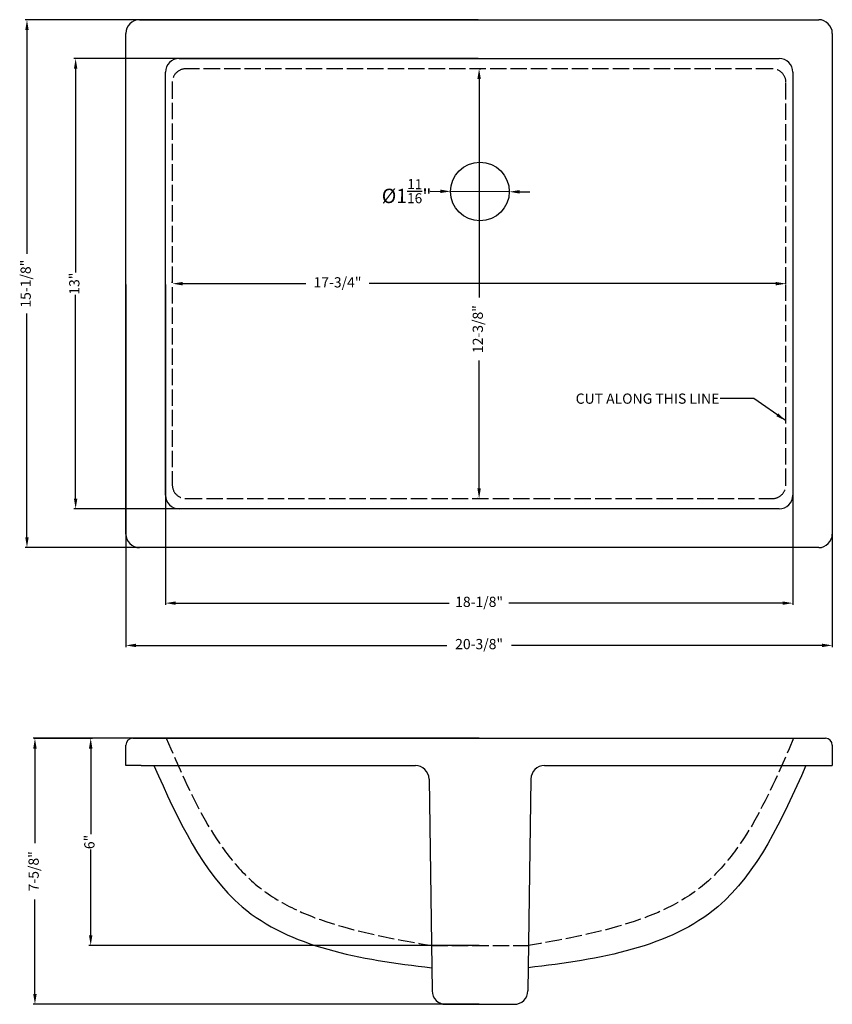
# Model space of a CAD drawing. Units: millimetres. Extents: x 678 to 1274, y 385 to 1106.
import ezdxf

# ---------------------------------------------------------------- set-up
doc = ezdxf.new("R2010")
doc.units = ezdxf.units.MM
doc.linetypes.add('ACAD_ISO02W100', pattern=[15, 12, -3])
doc.layers.add('con', color=7, linetype='Continuous', lineweight=30)
for name, color, linetype in [('dash', 6, 'ACAD_ISO02W100'), ('dim', 7, 'Continuous'), ('图层1', 7, 'ACAD_ISO02W100')]:
    doc.layers.add(name, color=color, linetype=linetype)
doc.styles.get("Standard").update_dxf_attribs({"font": 'txt', "bigfont": 'gbcbig.shx'})
doc.dimstyles.new('ISO-25', dxfattribs={"dimtxt": 7.5, "dimasz": 7.5, "dimexe": 1.25, "dimexo": 0.625, "dimtad": 0, "dimtxsty": 'Standard', "dimcen": 2.5, "dimadec": 0, "dimazin": 0, "dimtfac": 1, "dimtmove": 0, "dimatfit": 3, "dimfxl": 1, "dimarcsym": 0})

# ---------------------------------------------------------------- blocks, each defined once
blk = doc.blocks.new('*D7')
at = {"layer": 'Defpoints', "color": 0, "transparency": 16777216}
for p in [(1015.27, 579.6), (688.96, 384.6), (1015.27, 384.6)]:
    blk.add_point(p, dxfattribs=at)
at = {"layer": 'dim', "color": 0, "lineweight": -2, "transparency": 16777216}
for p, q in [((1014.65, 579.6), (687.71, 579.6)), ((688.96, 572.1), (688.96, 502.72)), ((688.96, 392.1), (688.96, 461.47)), ((1014.65, 384.6), (687.71, 384.6))]:
    blk.add_line(p, q, dxfattribs=at)
at = {"layer": 'dim', "color": 0, "transparency": 16777216}
for points in [[(687.71, 572.1), (690.21, 572.1), (688.96, 579.6)], [(687.71, 392.1), (690.21, 392.1), (688.96, 384.6)]]:
    blk.add_solid(points, dxfattribs=at)
at = {"layer": 'dim', "color": 0, "transparency": 16777216, "insert": (688.96, 482.1), "char_height": 7.5, "attachment_point": 5, "rotation": 90}
blk.add_mtext('7-5/8"', dxfattribs=at)
blk = doc.blocks.new('*D8')
at = {"layer": 'Defpoints', "color": 0, "transparency": 16777216}
for p in [(687.71, 579.6), (729.83, 427.6), (1015.27, 427.6)]:
    blk.add_point(p, dxfattribs=at)
at = {"layer": 'dim', "color": 0, "lineweight": -2, "transparency": 16777216}
for p, q in [((688.33, 579.6), (731.08, 579.6)), ((729.83, 572.1), (729.83, 509.22)), ((729.83, 435.1), (729.83, 497.97)), ((1014.65, 427.6), (728.58, 427.6))]:
    blk.add_line(p, q, dxfattribs=at)
at = {"layer": 'dim', "color": 0, "transparency": 16777216}
for points in [[(728.58, 572.1), (731.08, 572.1), (729.83, 579.6)], [(728.58, 435.1), (731.08, 435.1), (729.83, 427.6)]]:
    blk.add_solid(points, dxfattribs=at)
at = {"layer": 'dim', "color": 0, "transparency": 16777216, "insert": (729.83, 503.6), "char_height": 7.5, "attachment_point": 5, "rotation": 90}
blk.add_mtext('6"', dxfattribs=at)
blk = doc.blocks.new('*D9')
at = {"layer": 'Defpoints', "color": 0, "transparency": 16777216}
for p in [(993.78, 980.47), (1036.77, 980.2)]:
    blk.add_point(p, dxfattribs=at)
at = {"layer": 'dim', "color": 0, "lineweight": -2, "transparency": 16777216}
for p, q in [((978.78, 980.56), (986.28, 980.52)), ((1036.77, 980.2), (993.78, 980.47)), ((1044.27, 980.16), (1051.77, 980.11))]:
    blk.add_line(p, q, dxfattribs=at)
at = {"layer": 'dim', "color": 0, "transparency": 16777216}
for points in [[(986.28, 981.77), (986.27, 979.27), (993.78, 980.47)], [(1044.28, 981.41), (1044.27, 978.91), (1036.77, 980.2)]]:
    blk.add_solid(points, dxfattribs=at)
at = {"layer": 'dim', "color": 0, "transparency": 16777216, "insert": (961.53, 980.67), "char_height": 7.5, "attachment_point": 5, "rotation": 359.64428}
blk.add_mtext('{\\H1.4x;%%C1\\H0.7x;\\S11/16;\\H1.4286x;"}', dxfattribs=at)
blk = doc.blocks.new('*D10')
at = {"layer": 'Defpoints', "color": 0, "transparency": 16777216}
for p in [(784.65, 912.84), (1244.65, 912.84), (1244.65, 678.65)]:
    blk.add_point(p, dxfattribs=at)
at = {"layer": 'dim', "color": 0, "lineweight": -2, "transparency": 16777216}
for p, q in [((784.65, 912.21), (784.65, 677.4)), ((1244.65, 912.21), (1244.65, 677.4)), ((792.15, 678.65), (992.77, 678.65)), ((1237.15, 678.65), (1036.52, 678.65))]:
    blk.add_line(p, q, dxfattribs=at)
at = {"layer": 'dim', "color": 0, "transparency": 16777216}
for points in [[(792.15, 679.9), (792.15, 677.4), (784.65, 678.65)], [(1237.15, 679.9), (1237.15, 677.4), (1244.65, 678.65)]]:
    blk.add_solid(points, dxfattribs=at)
at = {"layer": 'dim', "color": 0, "transparency": 16777216, "insert": (1014.65, 678.65), "char_height": 7.5, "attachment_point": 5}
blk.add_mtext('18-1/8"', dxfattribs=at)
blk = doc.blocks.new('*D11')
at = {"layer": 'Defpoints', "color": 0, "transparency": 16777216}
for p in [(755.65, 912.84), (1273.65, 912.84), (1273.65, 647.68)]:
    blk.add_point(p, dxfattribs=at)
at = {"layer": 'dim', "color": 0, "lineweight": -2, "transparency": 16777216}
for p, q in [((755.65, 912.21), (755.65, 646.43)), ((1273.65, 912.21), (1273.65, 646.43)), ((763.15, 647.68), (990.9, 647.68)), ((1266.15, 647.68), (1038.4, 647.68))]:
    blk.add_line(p, q, dxfattribs=at)
at = {"layer": 'dim', "color": 0, "transparency": 16777216}
for points in [[(763.15, 648.93), (763.15, 646.43), (755.65, 647.68)], [(1266.15, 648.93), (1266.15, 646.43), (1273.65, 647.68)]]:
    blk.add_solid(points, dxfattribs=at)
at = {"layer": 'dim', "color": 0, "transparency": 16777216, "insert": (1014.65, 647.68), "char_height": 7.5, "attachment_point": 5}
blk.add_mtext('20-3/8"', dxfattribs=at)
blk = doc.blocks.new('*D12')
at = {"layer": 'Defpoints', "color": 0, "transparency": 16777216}
for p in [(1014.65, 1106.34), (683.1, 719.34), (1014.65, 719.34)]:
    blk.add_point(p, dxfattribs=at)
at = {"layer": 'dim', "color": 0, "lineweight": -2, "transparency": 16777216}
for p, q in [((1014.02, 1106.34), (681.85, 1106.34)), ((683.1, 1098.84), (683.1, 934.71)), ((683.1, 726.84), (683.1, 890.96)), ((1014.02, 719.34), (681.85, 719.34))]:
    blk.add_line(p, q, dxfattribs=at)
at = {"layer": 'dim', "color": 0, "transparency": 16777216}
for points in [[(681.85, 1098.84), (684.35, 1098.84), (683.1, 1106.34)], [(681.85, 726.84), (684.35, 726.84), (683.1, 719.34)]]:
    blk.add_solid(points, dxfattribs=at)
at = {"layer": 'dim', "color": 0, "transparency": 16777216, "insert": (683.1, 912.84), "char_height": 7.5, "attachment_point": 5, "rotation": 90}
blk.add_mtext('15-1/8"', dxfattribs=at)
blk = doc.blocks.new('*D13')
at = {"layer": 'Defpoints', "color": 0, "transparency": 16777216}
for p in [(1014.65, 1077.84), (718.79, 747.84), (1014.65, 747.84)]:
    blk.add_point(p, dxfattribs=at)
at = {"layer": 'dim', "color": 0, "lineweight": -2, "transparency": 16777216}
for p, q in [((1014.02, 1077.84), (717.54, 1077.84)), ((718.79, 1070.34), (718.79, 920.96)), ((718.79, 755.34), (718.79, 904.71)), ((1014.02, 747.84), (717.54, 747.84))]:
    blk.add_line(p, q, dxfattribs=at)
at = {"layer": 'dim', "color": 0, "transparency": 16777216}
for points in [[(717.54, 1070.34), (720.04, 1070.34), (718.79, 1077.84)], [(717.54, 755.34), (720.04, 755.34), (718.79, 747.84)]]:
    blk.add_solid(points, dxfattribs=at)
at = {"layer": 'dim', "color": 0, "transparency": 16777216, "insert": (718.79, 912.84), "char_height": 7.5, "attachment_point": 5, "rotation": 90}
blk.add_mtext('13"', dxfattribs=at)
blk = doc.blocks.new('*D15')
at = {"layer": 'Defpoints', "color": 0, "transparency": 16777216}
for p in [(789.65, 912.84), (1239.65, 912.84), (1239.65, 912.84)]:
    blk.add_point(p, dxfattribs=at)
at = {"layer": 'dim', "color": 0, "lineweight": -2, "transparency": 16777216}
for p, q in [((789.65, 913.46), (789.65, 914.09)), ((797.15, 912.84), (887.69, 912.84)), ((1232.15, 912.84), (933.94, 912.84)), ((1239.65, 913.46), (1239.65, 914.09))]:
    blk.add_line(p, q, dxfattribs=at)
at = {"layer": 'dim', "color": 0, "transparency": 16777216}
for points in [[(797.15, 914.09), (797.15, 911.59), (789.65, 912.84)], [(1232.15, 914.09), (1232.15, 911.59), (1239.65, 912.84)]]:
    blk.add_solid(points, dxfattribs=at)
at = {"layer": 'dim', "color": 0, "transparency": 16777216, "insert": (910.81, 912.84), "char_height": 7.5, "attachment_point": 5}
blk.add_mtext('17-3/4"', dxfattribs=at)
blk = doc.blocks.new('*D16')
at = {"layer": 'Defpoints', "color": 0, "transparency": 16777216}
for p in [(1014.65, 1070.34), (1014.65, 755.34), (1014.65, 755.34)]:
    blk.add_point(p, dxfattribs=at)
at = {"layer": 'dim', "color": 0, "lineweight": -2, "transparency": 16777216}
for p, q in [((1015.27, 1070.34), (1015.9, 1070.34)), ((1014.65, 1062.84), (1014.65, 902.65)), ((1014.65, 762.84), (1014.65, 856.4)), ((1014.02, 755.34), (1013.4, 755.34))]:
    blk.add_line(p, q, dxfattribs=at)
at = {"layer": 'dim', "color": 0, "transparency": 16777216}
for points in [[(1013.4, 1062.84), (1015.9, 1062.84), (1014.65, 1070.34)], [(1013.4, 762.84), (1015.9, 762.84), (1014.65, 755.34)]]:
    blk.add_solid(points, dxfattribs=at)
at = {"layer": 'dim', "color": 0, "transparency": 16777216, "insert": (1014.65, 879.53), "char_height": 7.5, "attachment_point": 5, "rotation": 90}
blk.add_mtext('12-3/8"', dxfattribs=at)

msp = doc.modelspace()

# ---------------------------------------------------------------- linework, layer by layer
at = {"layer": 'con'}
for p, q in [((765.65, 1106.336), (1263.65, 1106.336)), ((755.65, 729.336), (755.65, 1096.336)), ((1273.65, 1096.336), (1273.65, 912.836)), ((794.65, 1077.836), (1234.65, 1077.836)), ((784.65, 757.836), (784.65, 1067.836)), ((1244.65, 1067.836), (1244.65, 912.836)), ((1244.65, 912.836), (1244.65, 757.836)), ((1273.65, 912.836), (1273.65, 729.336)), ((1234.65, 747.836), (794.65, 747.836)), ((1263.65, 719.336), (765.65, 719.336)), ((760.65, 579.596), (767.775, 579.596)), ((767.775, 579.596), (1015.275, 579.596)), ((767.775, 579.596), (1268.65, 579.596)), ((755.65, 559.596), (755.65, 574.596)), ((1273.65, 574.596), (1273.65, 559.596)), ((766.836, 559.596), (755.65, 559.596)), ((766.836, 559.596), (967.917, 559.596)), ((1062.633, 559.596), (1263.714, 559.596)), ((1263.714, 559.596), (1273.65, 559.596)), ((977.916, 549.739), (980.134, 394.453)), ((1052.634, 549.739), (1050.416, 394.453)), ((990.133, 384.596), (1040.417, 384.596))]:
    msp.add_line(p, q, dxfattribs=at)
msp.add_circle((1015.275, 980.336), 21.5, dxfattribs=at)
for centre, radius, start, end in [((765.65, 1096.336), 10, 90, 180), ((1263.65, 1096.336), 10, 0, 90), ((794.65, 1067.836), 10, 90, 180), ((1234.65, 1067.836), 10, 0, 90), ((794.65, 757.836), 10, 180, 270), ((1234.65, 757.836), 10, 270, 0), ((765.65, 729.336), 10, 180, 270), ((1263.65, 729.336), 10, 270, 0), ((760.65, 574.596), 5, 90, 180), ((1268.65, 574.596), 5, 0, 90), ((967.917, 549.596), 10, 0.818455, 90), ((1062.633, 549.596), 10, 90, 179.181545), ((990.133, 394.596), 10, 180.818455, 270), ((1040.417, 394.596), 10, 270, 359.181545)]:
    msp.add_arc(centre, radius, start, end, dxfattribs=at)
for points in [[(776.203, 559.596), (793.827, 519.941), (833.615, 433.627), (926.873, 417.56), (979.891, 411.436)], [(1254.347, 559.596), (1236.722, 519.941), (1196.934, 433.627), (1103.676, 417.56), (1050.658, 411.436)]]:
    msp.add_open_spline(points, degree=3, knots=[4.7163704, 4.7163704, 4.7163704, 4.7163704, 126.9867924, 274.5054925, 274.5054925, 274.5054925, 274.5054925], dxfattribs=at)
at = {"layer": 'dash'}
for p, q in [((1229.65, 1070.336), (799.65, 1070.336)), ((789.65, 1060.336), (789.65, 765.336)), ((1239.65, 912.836), (1239.65, 1060.336)), ((1239.65, 765.336), (1239.65, 912.836)), ((799.65, 755.336), (1229.65, 755.336))]:
    msp.add_line(p, q, dxfattribs=at)
for centre, start, end in [((799.65, 1060.336), 90, 180), ((1229.65, 1060.336), 0, 90), ((799.65, 765.336), 180, 270), ((1229.65, 765.336), 270, 0)]:
    msp.add_arc(centre, 10, start, end, dxfattribs=at)
at = {"layer": '图层1'}
msp.add_line((979.66, 427.596), (1050.889, 427.596), dxfattribs=at)
for points in [[(785.275, 579.596), (851.985, 471.543), (979.66, 427.596)], [(1245.275, 579.596), (1178.565, 471.543), (1050.889, 427.596)]]:
    msp.add_spline(points, degree=3, dxfattribs=at)

# ---------------------------------------------------------------- texts
at = {"layer": 'dim', "insert": (1190.838, 824.818), "char_height": 7.5, "attachment_point": 9}
msp.add_mtext('{\\fVerdana|b0|i0|c0|p34;CUT\\fVerdana|b0|i0|c134|p34; \\fVerdana|b0|i0|c0|p34;ALONG\\fVerdana|b0|i0|c134|p34; \\fVerdana|b0|i0|c0|p34;THIS\\fVerdana|b0|i0|c134|p34; \\fVerdana|b0|i0|c0|p34;LINE}', dxfattribs=at)

# ---------------------------------------------------------------- dimensions: what is measured, and where the dimension line sits
at = {"layer": 'dim'}
for base, p1, p2, text, picture, middle in [((683.104, 719.336), (1014.65, 1106.336), (1014.65, 719.336), '15-1/8"', '*D12', (683.104, 912.836)), ((718.79, 747.836), (1014.65, 1077.836), (1014.65, 747.836), '13"', '*D13', (718.79, 912.836)), ((729.826, 427.596), (687.705, 579.596), (1015.275, 427.596), '6"', '*D8', (729.826, 503.596))]:
    dim = msp.add_linear_dim(base=base, p1=p1, p2=p2, angle=90, text=text, dimstyle='ISO-25', dxfattribs=at)
    dim.commit()
    dim.dimension.update_dxf_attribs({"geometry": picture, "text_midpoint": middle})
for base, p1, p2, text, picture, middle in [((1014.65, 755.336), (1014.65, 1070.336), (1014.65, 755.336), '12-3/8"', '*D16', (1014.65, 879.525)), ((688.955, 384.596), (1015.275, 579.596), (1015.275, 384.596), '7-5/8"', '*D7', (688.955, 482.096))]:
    dim = msp.add_linear_dim(base=base, p1=p1, p2=p2, angle=90, text=text, dimstyle='ISO-25', dxfattribs=at)
    dim.commit()
    dim.dimension.update_dxf_attribs({"geometry": picture, "text_midpoint": middle, "dimtype": 160})
dim = msp.add_diameter_dim_2p(p1=(1036.774, 980.203), p2=(993.775, 980.47), text='{\\H1.4x;%%C1\\H0.7x;\\S11/16;\\H1.4286x;"}', dimstyle='ISO-25', dxfattribs=at)
dim.commit()
dim.dimension.update_dxf_attribs({"geometry": '*D9', "text_midpoint": (961.526, 980.67)})
dim = msp.add_linear_dim(base=(1239.65, 912.836), p1=(789.65, 912.836), p2=(1239.65, 912.836), text='17-3/4"', dimstyle='ISO-25', dxfattribs=at)
dim.commit()
dim.dimension.update_dxf_attribs({"geometry": '*D15', "text_midpoint": (910.812, 912.836), "dimtype": 160})
for base, p1, p2, text, picture, middle in [((1273.65, 647.678), (755.65, 912.836), (1273.65, 912.836), '20-3/8"', '*D11', (1014.65, 647.678)), ((1244.65, 678.648), (784.65, 912.836), (1244.65, 912.836), '18-1/8"', '*D10', (1014.65, 678.648))]:
    dim = msp.add_linear_dim(base=base, p1=p1, p2=p2, text=text, dimstyle='ISO-25', dxfattribs=at)
    dim.commit()
    dim.dimension.update_dxf_attribs({"geometry": picture, "text_midpoint": middle})

# ---------------------------------------------------------------- leaders
at = {"layer": 'dim', "annotation_type": 0, "has_hookline": 1, "hookline_direction": 1, "text_width": 117.29}
msp.add_leader([(1239.429, 812.422), (1216.203, 828.568), (1191.463, 828.568)], dimstyle='ISO-25', override={"dimgap": 0.625, "dimtad": 0}, dxfattribs=at)

doc.saveas('drawing.dxf')
